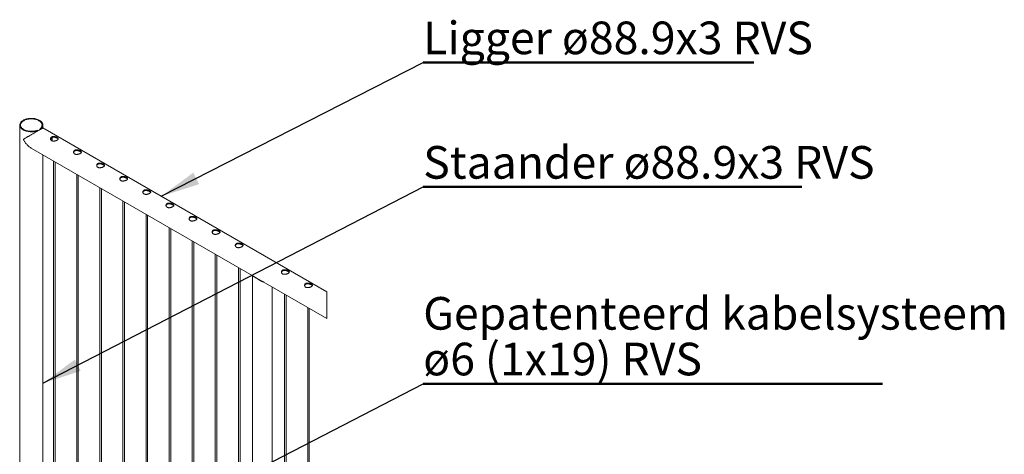
# Paper-space layout 'Sheet2' of a CAD drawing. Units: millimetres. Extents: x 0 to 42, y 0 to 29.8.
# Drawn here: x 13.3 to 20.8, y 9.4 to 12.8 of the extents above; entities that cross this region are included whole.
import ezdxf

# ---------------------------------------------------------------- set-up
doc = ezdxf.new("R2010")
doc.units = ezdxf.units.MM
doc.layers.add('LE_NORM', color=179, linetype='Continuous', lineweight=40)
doc.styles.add('SLDTEXTSTYLE0', font='TXT', dxfattribs={"width": 0.605})
doc.dimstyles.new('SLDDIMSTYLE4', dxfattribs={"dimtxt": 0, "dimasz": 0.3, "dimexe": 0, "dimexo": 0.0625, "dimgap": 0, "dimtad": 0, "dimtih": 1, "dimtoh": 1, "dimdec": 0, "dimrnd": 1e-09, "dimzin": 0, "dimdsep": 46, "dimtxsty": 'Standard', "dimsah": 1, "dimcen": 0.09, "dimadec": 0, "dimazin": 0, "dimtfac": 0.3, "dimtdec": 0, "dimtofl": 0, "dimtmove": 0, "dimatfit": 3, "dimfxl": 0, "dimfrac": 2, "dimtolj": 1, "dimtzin": 0, "dimarcsym": 0})

# ---------------------------------------------------------------- blocks, each defined once
blk = doc.blocks.new('SW_NOTE_26')
at = {"layer": 'LE_NORM', "color": 0}
for p, q in [((0, 0), (3.5146, 0)), ((3.5146, 0), (0, 0)), ((0, 0), (3.5146, 0)), ((3.5146, 0), (0, 0)), ((0, 0), (3.5146, 0)), ((3.5146, 0), (0, 0))]:
    blk.add_line(p, q, dxfattribs=at)
at = {"layer": 'LE_NORM', "color": 0, "char_height": 0.25, "attachment_point": 1, "style": 'SLDTEXTSTYLE0'}
for s, insert in [('Gepatenteerd kabelsysteem', (0.001, 0.6659)), ('ø6 (1x19) RVS', (0.001, 0.3159))]:
    blk.add_mtext(s, dxfattribs=dict(at, insert=insert))
blk = doc.blocks.new('SW_NOTE_27')
at = {"layer": 'LE_NORM', "color": 0}
for p, q in [((0, 0), (2.8975, 0)), ((2.8975, 0), (0, 0)), ((0, 0), (2.8975, 0)), ((2.8975, 0), (0, 0)), ((0, 0), (2.8975, 0)), ((2.8975, 0), (0, 0))]:
    blk.add_line(p, q, dxfattribs=at)
at = {"layer": 'LE_NORM', "color": 0, "insert": (0.001, 0.3113), "char_height": 0.25, "attachment_point": 1, "style": 'SLDTEXTSTYLE0'}
blk.add_mtext('Staander ø88.9x3 RVS', dxfattribs=at)
blk = doc.blocks.new('SW_NOTE_28')
at = {"layer": 'LE_NORM', "color": 0}
for p, q in [((0, 0), (2.5314, 0)), ((2.5314, 0), (0, 0)), ((0, 0), (2.5314, 0)), ((2.5314, 0), (0, 0)), ((0, 0), (2.5314, 0)), ((2.5314, 0), (0, 0))]:
    blk.add_line(p, q, dxfattribs=at)
at = {"layer": 'LE_NORM', "color": 0, "insert": (0.001, 0.313), "char_height": 0.25, "attachment_point": 1, "style": 'SLDTEXTSTYLE0'}
blk.add_mtext('Ligger ø88.9x3 RVS', dxfattribs=at)

psp = doc.layouts.new('Sheet2')

# ---------------------------------------------------------------- linework, layer by layer
at = {"color": 7, "linetype": 'Continuous', "lineweight": 0}
for p, q in [((13.3043, 11.9621), (13.3043, 5.1522)), ((13.4445, 11.9202), (13.4399, 11.9229)), ((13.4445, 11.9202), (13.4445, 11.9182)), ((13.4611, 11.9351), (13.4657, 11.9325)), ((13.4611, 11.9278), (13.4611, 11.9351)), ((13.4657, 11.9305), (13.4657, 11.9325)), ((13.4821, 11.94), (13.4821, 11.9621)), ((15.6547, 10.6857), (13.4822, 11.9399)), ((13.3932, 11.786), (15.6547, 10.4804)), ((13.4821, 5.6967), (13.4821, 11.7347)), ((13.5639, 11.6874), (13.5639, 5.6077)), ((13.5759, 5.6085), (13.5759, 11.6805)), ((13.7407, 11.5853), (13.7407, 5.5057)), ((13.7527, 5.5065), (13.7527, 11.5784)), ((13.9175, 11.4833), (13.9175, 5.4036)), ((13.9295, 5.4044), (13.9295, 11.4764)), ((14.0943, 11.3812), (14.0943, 5.3016)), ((14.1063, 5.3024), (14.1063, 11.3743)), ((14.2711, 11.2792), (14.2711, 5.1995)), ((14.2831, 5.2003), (14.2831, 11.2723)), ((14.4478, 11.1771), (14.4478, 5.0975)), ((14.4598, 5.0983), (14.4598, 11.1702)), ((14.6246, 11.0751), (14.6246, 4.9954)), ((14.6366, 4.9962), (14.6366, 11.0682)), ((14.8014, 10.973), (14.8014, 4.8934)), ((14.8134, 4.8942), (14.8134, 10.9661)), ((14.9782, 10.871), (14.9782, 4.7913)), ((14.9902, 4.7921), (14.9902, 10.8641)), ((15.0848, 10.807), (15.0848, 4.6826)), ((15.0966, 10.8013), (15.1203, 10.7876)), ((15.1093, 10.794), (15.1093, 10.7953)), ((15.237, 4.6826), (15.237, 10.7215)), ((15.3317, 10.6669), (15.3317, 4.5872)), ((15.3437, 4.588), (15.3437, 10.66)), ((15.6547, 10.4804), (15.6547, 10.6857)), ((15.5085, 10.5648), (15.5085, 4.4852)), ((15.5205, 4.486), (15.5205, 10.5579))]:
    psp.add_line(p, q, dxfattribs=at)
at = {"color": 8, "linetype": 'Continuous', "lineweight": 0}
psp.add_line((13.5514, 11.8616), (13.5512, 11.8674), dxfattribs=at)
at = {"color": 7, "linetype": 'Continuous', "lineweight": 0, "flags": 128}
for points in [[(13.4657, 11.9325), (13.4701, 11.9364), (13.4738, 11.9405), (13.4768, 11.9447), (13.4792, 11.9491), (13.4809, 11.9537), (13.4818, 11.9583), (13.4821, 11.9629), (13.4816, 11.9675), (13.4804, 11.9721), (13.4785, 11.9765), (13.4759, 11.9809), (13.4726, 11.9851), (13.4687, 11.9892), (13.4642, 11.993), (13.4591, 11.9965), (13.4535, 11.9998), (13.4474, 12.0028), (13.4408, 12.0055), (13.4339, 12.0078), (13.4266, 12.0097), (13.419, 12.0112), (13.4113, 12.0124), (13.4034, 12.0131), (13.3954, 12.0134), (13.3874, 12.0133), (13.3794, 12.0128), (13.3716, 12.0119), (13.3639, 12.0106), (13.3565, 12.0089), (13.3494, 12.0068), (13.3426, 12.0043), (13.3362, 12.0015), (13.3303, 11.9984), (13.3249, 11.995), (13.3201, 11.9913), (13.3158, 11.9874), (13.3122, 11.9833), (13.3092, 11.979), (13.3069, 11.9746), (13.3053, 11.97), (13.3045, 11.9655), (13.3043, 11.9608), (13.3049, 11.9562), (13.3061, 11.9517), (13.3081, 11.9472), (13.3108, 11.9428), (13.3141, 11.9386), (13.3181, 11.9346), (13.3227, 11.9308), (13.3279, 11.9273), (13.3336, 11.9241), (13.3397, 11.9211), (13.3463, 11.9185), (13.3533, 11.9163), (13.3606, 11.9144), (13.3682, 11.9129), (13.376, 11.9118), (13.3839, 11.9111), (13.3919, 11.9108), (13.3999, 11.911), (13.4078, 11.9115), (13.4156, 11.9125), (13.4233, 11.9138), (13.4307, 11.9156), (13.4378, 11.9177), (13.4445, 11.9202)], [(13.4611, 11.9351), (13.4652, 11.9389), (13.4686, 11.9428), (13.4713, 11.9469), (13.4734, 11.9511), (13.4749, 11.9555), (13.4756, 11.9599), (13.4756, 11.9643), (13.4749, 11.9686), (13.4735, 11.973), (13.4714, 11.9772), (13.4687, 11.9813), (13.4653, 11.9852), (13.4613, 11.989), (13.4567, 11.9925), (13.4516, 11.9958), (13.4459, 11.9987), (13.4399, 12.0014), (13.4334, 12.0037), (13.4266, 12.0057), (13.4194, 12.0073), (13.4121, 12.0085), (13.4046, 12.0093), (13.397, 12.0097), (13.3894, 12.0097), (13.3818, 12.0093), (13.3743, 12.0085), (13.367, 12.0073), (13.3599, 12.0057), (13.353, 12.0037), (13.3466, 12.0014), (13.3405, 11.9988), (13.3348, 11.9958), (13.3297, 11.9925), (13.3251, 11.989), (13.3211, 11.9853), (13.3177, 11.9814), (13.3149, 11.9772), (13.3129, 11.973), (13.3115, 11.9687), (13.3108, 11.9643), (13.3108, 11.9599), (13.3115, 11.9555), (13.3129, 11.9512), (13.315, 11.947), (13.3177, 11.9429), (13.3211, 11.9389), (13.3252, 11.9352), (13.3298, 11.9317), (13.3349, 11.9284), (13.3405, 11.9255), (13.3466, 11.9228), (13.3531, 11.9205), (13.3599, 11.9185), (13.3671, 11.9169), (13.3744, 11.9157), (13.3819, 11.9149), (13.3895, 11.9145), (13.3971, 11.9146), (13.4047, 11.915), (13.4122, 11.9158), (13.4195, 11.917), (13.4266, 11.9186), (13.4335, 11.9206), (13.4399, 11.9229)]]:
    psp.add_lwpolyline(points, dxfattribs=at)
at = {"color": 8, "linetype": 'Continuous', "lineweight": 0}
psp.add_arc((13.4614, 11.8623), 0.09, 347.35392, 359.60313, dxfattribs=at)
at = {"color": 7, "linetype": 'Continuous', "lineweight": 0}
psp.add_arc((15.1434, 10.8551), 0.0713, 228.97255, 251.03349, dxfattribs=at)
for points, knots in [([(13.4822, 11.9399), (13.482, 11.9398), (13.4814, 11.9395), (13.4797, 11.9385), (13.4766, 11.9367), (13.4721, 11.9341), (13.4663, 11.9308), (13.4596, 11.9269), (13.4518, 11.9224), (13.4434, 11.9175), (13.4344, 11.9123), (13.4241, 11.9064), (13.4124, 11.8996), (13.401, 11.8931), (13.3912, 11.8874), (13.383, 11.8826), (13.375, 11.878), (13.3671, 11.8734), (13.3593, 11.8689), (13.351, 11.864), (13.3438, 11.8597), (13.3384, 11.8564), (13.3356, 11.8544), (13.3341, 11.8531), (13.3334, 11.8517), (13.3332, 11.8504), (13.3337, 11.8482), (13.336, 11.8438), (13.34, 11.8374), (13.3461, 11.8288), (13.3536, 11.8195), (13.3625, 11.8098), (13.3722, 11.8008), (13.3824, 11.7926), (13.3897, 11.7882), (13.3933, 11.7861)], [0, 0, 0, 0, 0.001926, 0.008092, 0.021753, 0.04346, 0.067275, 0.09725, 0.131139, 0.169904, 0.208485, 0.249202, 0.305305, 0.36193, 0.398722, 0.434345, 0.469576, 0.503319, 0.538596, 0.572071, 0.612628, 0.634807, 0.643437, 0.652032, 0.65723, 0.66067, 0.666815, 0.682101, 0.717222, 0.75257, 0.802503, 0.852131, 0.90284, 0.952918, 1, 1, 1, 1]), ([(13.5525, 11.8409), (13.5513, 11.8415), (13.5487, 11.8425), (13.5455, 11.8448), (13.543, 11.8476), (13.5412, 11.8507), (13.5401, 11.8541), (13.5398, 11.8577), (13.5404, 11.8614), (13.5418, 11.8648), (13.5441, 11.868), (13.5471, 11.8706), (13.5507, 11.8726), (13.5547, 11.8739), (13.559, 11.8747), (13.5636, 11.875), (13.5684, 11.8747), (13.5734, 11.8739), (13.5783, 11.8726), (13.583, 11.871), (13.5874, 11.8692), (13.5912, 11.8672), (13.5943, 11.8652), (13.5968, 11.8632), (13.5986, 11.8611), (13.5998, 11.859), (13.6001, 11.8567), (13.5994, 11.8543), (13.5979, 11.8521), (13.5956, 11.8499), (13.5927, 11.8478), (13.5892, 11.8458), (13.5852, 11.844), (13.581, 11.8424), (13.5764, 11.841), (13.5716, 11.84), (13.5666, 11.8393), (13.5617, 11.8392), (13.5569, 11.8396), (13.554, 11.8405), (13.5525, 11.8409)], [0, 0, 0, 0, 0.027623, 0.053277, 0.077799, 0.101415, 0.1245, 0.148157, 0.171819, 0.196479, 0.221901, 0.247522, 0.274529, 0.301918, 0.330724, 0.361193, 0.392649, 0.426228, 0.459825, 0.493195, 0.524952, 0.552874, 0.577828, 0.598658, 0.616365, 0.63189, 0.645923, 0.66107, 0.678508, 0.699243, 0.723602, 0.749985, 0.778884, 0.809113, 0.840391, 0.873261, 0.905888, 0.939011, 0.970838, 1, 1, 1, 1]), ([(13.5402, 11.8541), (13.5403, 11.8547), (13.5405, 11.8565), (13.5418, 11.8594), (13.544, 11.8626), (13.547, 11.8653), (13.5506, 11.8673), (13.5545, 11.8687), (13.5588, 11.8694), (13.5634, 11.8696), (13.5682, 11.8693), (13.5731, 11.8685), (13.578, 11.8672), (13.5828, 11.8656), (13.5871, 11.8637), (13.591, 11.8618), (13.5942, 11.8598), (13.5966, 11.8578), (13.5984, 11.856), (13.599, 11.8547), (13.5992, 11.8543)], [0, 0, 0, 0, 0.024621, 0.078317, 0.133442, 0.188471, 0.246316, 0.304489, 0.365602, 0.430324, 0.497203, 0.569212, 0.641435, 0.713644, 0.782512, 0.842697, 0.896493, 0.940896, 0.978505, 1, 1, 1, 1]), ([(13.5498, 11.8422), (13.5501, 11.8435), (13.5509, 11.847), (13.5517, 11.8525), (13.5522, 11.8581), (13.5523, 11.8626), (13.5523, 11.8655), (13.5521, 11.8671), (13.5521, 11.8677)], [0, 0, 0, 0, 0.160861, 0.412275, 0.655431, 0.812012, 0.933468, 1, 1, 1, 1]), ([(13.7293, 11.7389), (13.728, 11.7394), (13.7255, 11.7404), (13.7223, 11.7428), (13.7198, 11.7455), (13.7179, 11.7487), (13.7169, 11.7521), (13.7166, 11.7557), (13.7172, 11.7593), (13.7186, 11.7628), (13.7209, 11.7659), (13.7239, 11.7685), (13.7275, 11.7705), (13.7315, 11.7719), (13.7358, 11.7727), (13.7404, 11.7729), (13.7452, 11.7726), (13.7501, 11.7718), (13.7551, 11.7706), (13.7598, 11.769), (13.7641, 11.7672), (13.7679, 11.7652), (13.7711, 11.7632), (13.7736, 11.7611), (13.7754, 11.7591), (13.7765, 11.7569), (13.7769, 11.7546), (13.7762, 11.7523), (13.7747, 11.75), (13.7724, 11.7478), (13.7695, 11.7457), (13.766, 11.7437), (13.762, 11.7419), (13.7577, 11.7403), (13.7532, 11.7389), (13.7484, 11.7379), (13.7434, 11.7373), (13.7385, 11.7372), (13.7337, 11.7376), (13.7307, 11.7385), (13.7293, 11.7389)], [0, 0, 0, 0, 0.027627, 0.053279, 0.077798, 0.10142, 0.124504, 0.148155, 0.171817, 0.196483, 0.221905, 0.247528, 0.274534, 0.301921, 0.330728, 0.361197, 0.392653, 0.426232, 0.459829, 0.493198, 0.524955, 0.552877, 0.577832, 0.598662, 0.616373, 0.631893, 0.645926, 0.661072, 0.67851, 0.699244, 0.723605, 0.749988, 0.778887, 0.809116, 0.840395, 0.873264, 0.905891, 0.939012, 0.97084, 1, 1, 1, 1]), ([(13.717, 11.7521), (13.7171, 11.7526), (13.7173, 11.7545), (13.7186, 11.7574), (13.7208, 11.7606), (13.7238, 11.7632), (13.7273, 11.7652), (13.7313, 11.7666), (13.7356, 11.7674), (13.7401, 11.7676), (13.7449, 11.7673), (13.7499, 11.7665), (13.7548, 11.7652), (13.7596, 11.7635), (13.7639, 11.7617), (13.7678, 11.7597), (13.7709, 11.7577), (13.7734, 11.7557), (13.7752, 11.754), (13.7758, 11.7527), (13.776, 11.7522)], [0, 0, 0, 0, 0.024608, 0.078317, 0.133431, 0.18847, 0.246308, 0.304482, 0.365598, 0.430321, 0.497201, 0.569211, 0.641434, 0.713648, 0.782511, 0.842697, 0.896496, 0.940905, 0.978505, 1, 1, 1, 1]), ([(13.9061, 11.6368), (13.9048, 11.6374), (13.9023, 11.6384), (13.8991, 11.6407), (13.8965, 11.6435), (13.8947, 11.6466), (13.8936, 11.65), (13.8934, 11.6536), (13.8939, 11.6573), (13.8954, 11.6607), (13.8977, 11.6639), (13.9007, 11.6665), (13.9042, 11.6685), (13.9082, 11.6698), (13.9126, 11.6706), (13.9171, 11.6709), (13.922, 11.6706), (13.9269, 11.6698), (13.9318, 11.6685), (13.9366, 11.6669), (13.9409, 11.6651), (13.9447, 11.6631), (13.9479, 11.6611), (13.9504, 11.6591), (13.9522, 11.657), (13.9533, 11.6549), (13.9536, 11.6526), (13.953, 11.6502), (13.9515, 11.648), (13.9492, 11.6458), (13.9462, 11.6437), (13.9427, 11.6417), (13.9388, 11.6399), (13.9345, 11.6382), (13.9299, 11.6369), (13.9251, 11.6358), (13.9202, 11.6352), (13.9153, 11.6351), (13.9105, 11.6355), (13.9075, 11.6364), (13.9061, 11.6368)], [0, 0, 0, 0, 0.0276269, 0.0532756, 0.0777977, 0.1014203, 0.1244986, 0.1481556, 0.1718177, 0.1964836, 0.2218997, 0.2475262, 0.2745329, 0.3019199, 0.3307279, 0.361195, 0.3926506, 0.4262299, 0.459828, 0.4931978, 0.5249531, 0.5528764, 0.5778293, 0.5986592, 0.6163704, 0.6318908, 0.6459238, 0.6610704, 0.6785075, 0.6992468, 0.7236025, 0.749987, 0.7788855, 0.8091164, 0.8403934, 0.8732626, 0.9058906, 0.9390116, 0.9708383, 1, 1, 1, 1]), ([(13.8938, 11.65), (13.8939, 11.6506), (13.8941, 11.6524), (13.8954, 11.6553), (13.8976, 11.6585), (13.9006, 11.6612), (13.9041, 11.6632), (13.9081, 11.6645), (13.9124, 11.6653), (13.9169, 11.6655), (13.9217, 11.6652), (13.9266, 11.6644), (13.9316, 11.6631), (13.9363, 11.6615), (13.9407, 11.6596), (13.9445, 11.6576), (13.9477, 11.6557), (13.9502, 11.6537), (13.9519, 11.6519), (13.9526, 11.6506), (13.9528, 11.6502)], [0, 0, 0, 0, 0.024608, 0.078316, 0.133432, 0.188468, 0.246306, 0.304479, 0.365595, 0.430317, 0.497196, 0.569203, 0.641426, 0.713639, 0.782502, 0.842688, 0.896493, 0.940894, 0.978493, 1, 1, 1, 1]), ([(14.0829, 11.5348), (14.0816, 11.5353), (14.0791, 11.5363), (14.0759, 11.5387), (14.0733, 11.5414), (14.0715, 11.5446), (14.0704, 11.548), (14.0702, 11.5516), (14.0707, 11.5552), (14.0722, 11.5587), (14.0745, 11.5618), (14.0775, 11.5644), (14.081, 11.5664), (14.085, 11.5678), (14.0893, 11.5686), (14.0939, 11.5688), (14.0988, 11.5685), (14.1037, 11.5677), (14.1086, 11.5665), (14.1134, 11.5649), (14.1177, 11.563), (14.1215, 11.5611), (14.1247, 11.5591), (14.1271, 11.557), (14.129, 11.555), (14.1301, 11.5528), (14.1304, 11.5505), (14.1298, 11.5482), (14.1283, 11.5459), (14.126, 11.5437), (14.123, 11.5416), (14.1195, 11.5396), (14.1156, 11.5378), (14.1113, 11.5362), (14.1067, 11.5348), (14.1019, 11.5338), (14.097, 11.5332), (14.092, 11.5331), (14.0873, 11.5335), (14.0843, 11.5344), (14.0829, 11.5348)], [0, 0, 0, 0, 0.027626, 0.053276, 0.077798, 0.101414, 0.124499, 0.148156, 0.171818, 0.196478, 0.221901, 0.247522, 0.274529, 0.301919, 0.330726, 0.361193, 0.39265, 0.426227, 0.459827, 0.493195, 0.524955, 0.552876, 0.57783, 0.598657, 0.616367, 0.631887, 0.64592, 0.661067, 0.67851, 0.699244, 0.723604, 0.749985, 0.778885, 0.809114, 0.840393, 0.873261, 0.905889, 0.939011, 0.970838, 1, 1, 1, 1]), ([(14.0706, 11.548), (14.0706, 11.5485), (14.0708, 11.5504), (14.0722, 11.5533), (14.0744, 11.5565), (14.0774, 11.5591), (14.0809, 11.5611), (14.0849, 11.5625), (14.0891, 11.5633), (14.0937, 11.5635), (14.0985, 11.5632), (14.1034, 11.5624), (14.1084, 11.5611), (14.1131, 11.5594), (14.1175, 11.5576), (14.1213, 11.5556), (14.1245, 11.5536), (14.127, 11.5516), (14.1287, 11.5499), (14.1293, 11.5486), (14.1296, 11.5481)], [0, 0, 0, 0, 0.024608, 0.078316, 0.133432, 0.18846, 0.246307, 0.304481, 0.365593, 0.430316, 0.497195, 0.569203, 0.641426, 0.71364, 0.782508, 0.842694, 0.896493, 0.940894, 0.978493, 1, 1, 1, 1]), ([(14.2597, 11.4327), (14.2584, 11.4333), (14.2559, 11.4343), (14.2526, 11.4366), (14.2501, 11.4394), (14.2483, 11.4425), (14.2472, 11.4459), (14.2469, 11.4495), (14.2475, 11.4531), (14.249, 11.4566), (14.2512, 11.4597), (14.2542, 11.4623), (14.2578, 11.4644), (14.2618, 11.4657), (14.2661, 11.4665), (14.2707, 11.4668), (14.2755, 11.4665), (14.2805, 11.4657), (14.2854, 11.4644), (14.2901, 11.4628), (14.2945, 11.461), (14.2983, 11.459), (14.3014, 11.457), (14.3039, 11.455), (14.3057, 11.4529), (14.3069, 11.4508), (14.3072, 11.4485), (14.3066, 11.4461), (14.305, 11.4439), (14.3027, 11.4417), (14.2998, 11.4396), (14.2963, 11.4376), (14.2924, 11.4358), (14.2881, 11.4341), (14.2835, 11.4328), (14.2787, 11.4317), (14.2737, 11.4311), (14.2688, 11.431), (14.264, 11.4314), (14.2611, 11.4323), (14.2597, 11.4327)], [0, 0, 0, 0, 0.027623, 0.053275, 0.0778, 0.101416, 0.1245, 0.148157, 0.171819, 0.196479, 0.221901, 0.247523, 0.27453, 0.301917, 0.330724, 0.361193, 0.392648, 0.426229, 0.459826, 0.493197, 0.524951, 0.552873, 0.577829, 0.598659, 0.616365, 0.63189, 0.645924, 0.661071, 0.678507, 0.699242, 0.723604, 0.749987, 0.778884, 0.809113, 0.84039, 0.873262, 0.905888, 0.939011, 0.970838, 1, 1, 1, 1]), ([(14.2473, 11.4459), (14.2474, 11.4465), (14.2476, 11.4483), (14.2489, 11.4512), (14.2511, 11.4544), (14.2542, 11.4571), (14.2577, 11.4591), (14.2616, 11.4604), (14.2659, 11.4612), (14.2705, 11.4614), (14.2753, 11.4611), (14.2802, 11.4603), (14.2851, 11.459), (14.2899, 11.4574), (14.2943, 11.4555), (14.2981, 11.4535), (14.3013, 11.4516), (14.3037, 11.4496), (14.3055, 11.4478), (14.3061, 11.4465), (14.3063, 11.4461)], [0, 0, 0, 0, 0.024621, 0.078317, 0.133446, 0.18847, 0.246318, 0.304488, 0.365601, 0.430326, 0.497206, 0.569215, 0.641434, 0.713646, 0.782515, 0.8427, 0.896495, 0.940896, 0.978505, 1, 1, 1, 1]), ([(14.4364, 11.3307), (14.4351, 11.3312), (14.4326, 11.3322), (14.4294, 11.3346), (14.4269, 11.3373), (14.425, 11.3405), (14.424, 11.3439), (14.4237, 11.3475), (14.4243, 11.3511), (14.4257, 11.3546), (14.428, 11.3577), (14.431, 11.3603), (14.4346, 11.3623), (14.4386, 11.3637), (14.4429, 11.3645), (14.4475, 11.3647), (14.4523, 11.3644), (14.4572, 11.3636), (14.4622, 11.3624), (14.4669, 11.3608), (14.4713, 11.3589), (14.4751, 11.357), (14.4782, 11.355), (14.4807, 11.3529), (14.4825, 11.3509), (14.4837, 11.3487), (14.484, 11.3464), (14.4833, 11.3441), (14.4818, 11.3418), (14.4795, 11.3396), (14.4766, 11.3375), (14.4731, 11.3355), (14.4691, 11.3337), (14.4648, 11.3321), (14.4603, 11.3307), (14.4555, 11.3297), (14.4505, 11.3291), (14.4456, 11.329), (14.4408, 11.3294), (14.4379, 11.3303), (14.4364, 11.3307)], [0, 0, 0, 0, 0.027628, 0.053281, 0.077798, 0.10142, 0.124505, 0.148162, 0.171818, 0.196483, 0.221906, 0.247528, 0.274535, 0.301922, 0.330729, 0.361197, 0.392653, 0.426231, 0.459831, 0.493199, 0.524956, 0.552878, 0.577831, 0.598663, 0.616372, 0.631893, 0.645926, 0.661073, 0.678511, 0.699246, 0.723605, 0.749988, 0.778885, 0.809117, 0.840396, 0.873264, 0.905893, 0.939012, 0.97084, 1, 1, 1, 1]), ([(14.4241, 11.3439), (14.4242, 11.3444), (14.4244, 11.3463), (14.4257, 11.3492), (14.4279, 11.3524), (14.4309, 11.355), (14.4345, 11.357), (14.4384, 11.3584), (14.4427, 11.3592), (14.4472, 11.3594), (14.452, 11.3591), (14.457, 11.3582), (14.4619, 11.357), (14.4667, 11.3553), (14.471, 11.3535), (14.4749, 11.3515), (14.478, 11.3495), (14.4805, 11.3475), (14.4823, 11.3458), (14.4829, 11.3445), (14.4831, 11.344)], [0, 0, 0, 0, 0.024608, 0.078317, 0.133431, 0.18847, 0.246305, 0.304482, 0.365598, 0.430318, 0.497198, 0.569208, 0.641434, 0.713645, 0.782509, 0.842694, 0.896496, 0.940905, 0.978505, 1, 1, 1, 1]), ([(14.6132, 11.2286), (14.6119, 11.2292), (14.6094, 11.2302), (14.6062, 11.2325), (14.6036, 11.2353), (14.6018, 11.2384), (14.6007, 11.2418), (14.6005, 11.2454), (14.6011, 11.249), (14.6025, 11.2525), (14.6048, 11.2556), (14.6078, 11.2582), (14.6113, 11.2603), (14.6153, 11.2616), (14.6197, 11.2624), (14.6243, 11.2627), (14.6291, 11.2624), (14.634, 11.2616), (14.639, 11.2603), (14.6437, 11.2587), (14.648, 11.2569), (14.6518, 11.2549), (14.655, 11.2529), (14.6575, 11.2509), (14.6593, 11.2488), (14.6604, 11.2467), (14.6607, 11.2444), (14.6601, 11.242), (14.6586, 11.2398), (14.6563, 11.2376), (14.6533, 11.2355), (14.6498, 11.2335), (14.6459, 11.2317), (14.6416, 11.23), (14.637, 11.2287), (14.6323, 11.2276), (14.6273, 11.227), (14.6224, 11.2269), (14.6176, 11.2273), (14.6146, 11.2282), (14.6132, 11.2286)], [0, 0, 0, 0, 0.027625, 0.053274, 0.077796, 0.101418, 0.124496, 0.148154, 0.171816, 0.196482, 0.221899, 0.247523, 0.27453, 0.30192, 0.330727, 0.361192, 0.392651, 0.426229, 0.459825, 0.493197, 0.524953, 0.552875, 0.577828, 0.598658, 0.616369, 0.631889, 0.645922, 0.661069, 0.678506, 0.699245, 0.723601, 0.749987, 0.778884, 0.809115, 0.840392, 0.873259, 0.905889, 0.939012, 0.970838, 1, 1, 1, 1]), ([(14.6009, 11.2418), (14.601, 11.2424), (14.6012, 11.2442), (14.6025, 11.2471), (14.6047, 11.2503), (14.6077, 11.253), (14.6112, 11.255), (14.6152, 11.2563), (14.6195, 11.2571), (14.624, 11.2573), (14.6288, 11.257), (14.6337, 11.2562), (14.6387, 11.2549), (14.6434, 11.2533), (14.6478, 11.2514), (14.6516, 11.2494), (14.6548, 11.2475), (14.6573, 11.2455), (14.6591, 11.2437), (14.6597, 11.2424), (14.6599, 11.242)], [0, 0, 0, 0, 0.0246088, 0.0783146, 0.1334327, 0.1884665, 0.2463074, 0.3044839, 0.365593, 0.4303183, 0.4971977, 0.569205, 0.6414314, 0.7136415, 0.7825047, 0.8426901, 0.896493, 0.9408938, 0.9784928, 1, 1, 1, 1]), ([(14.79, 11.1266), (14.7887, 11.1271), (14.7862, 11.1281), (14.783, 11.1305), (14.7804, 11.1332), (14.7786, 11.1364), (14.7775, 11.1398), (14.7773, 11.1434), (14.7778, 11.147), (14.7793, 11.1505), (14.7816, 11.1536), (14.7846, 11.1562), (14.7881, 11.1582), (14.7921, 11.1596), (14.7964, 11.1604), (14.801, 11.1606), (14.8059, 11.1603), (14.8108, 11.1595), (14.8157, 11.1583), (14.8205, 11.1567), (14.8248, 11.1548), (14.8286, 11.1529), (14.8318, 11.1509), (14.8343, 11.1488), (14.8361, 11.1468), (14.8372, 11.1446), (14.8375, 11.1423), (14.8369, 11.14), (14.8354, 11.1377), (14.8331, 11.1355), (14.8301, 11.1334), (14.8266, 11.1314), (14.8227, 11.1296), (14.8184, 11.128), (14.8138, 11.1266), (14.809, 11.1256), (14.8041, 11.1249), (14.7991, 11.1248), (14.7944, 11.1253), (14.7914, 11.1262), (14.79, 11.1266)], [0, 0, 0, 0, 0.027626, 0.053277, 0.077799, 0.101415, 0.1245, 0.148157, 0.171818, 0.196478, 0.2219, 0.247527, 0.27453, 0.301919, 0.330726, 0.361194, 0.39265, 0.42623, 0.459829, 0.493195, 0.524954, 0.552876, 0.577832, 0.598658, 0.616369, 0.631889, 0.645922, 0.661069, 0.678512, 0.699247, 0.723606, 0.749987, 0.778884, 0.809115, 0.840395, 0.873262, 0.905889, 0.939012, 0.970838, 1, 1, 1, 1]), ([(14.7777, 11.1397), (14.7777, 11.1403), (14.778, 11.1422), (14.7793, 11.1451), (14.7815, 11.1483), (14.7845, 11.1509), (14.788, 11.1529), (14.792, 11.1543), (14.7963, 11.1551), (14.8008, 11.1553), (14.8056, 11.155), (14.8105, 11.1541), (14.8155, 11.1529), (14.8202, 11.1512), (14.8246, 11.1494), (14.8284, 11.1474), (14.8316, 11.1454), (14.8341, 11.1434), (14.8358, 11.1416), (14.8364, 11.1404), (14.8367, 11.1399)], [0, 0, 0, 0, 0.024608, 0.078316, 0.133431, 0.188461, 0.246308, 0.304479, 0.365594, 0.430313, 0.497199, 0.5692, 0.641427, 0.713643, 0.782512, 0.842691, 0.896493, 0.940894, 0.978493, 1, 1, 1, 1]), ([(14.9668, 11.0245), (14.9655, 11.0251), (14.963, 11.0261), (14.9597, 11.0284), (14.9572, 11.0312), (14.9554, 11.0343), (14.9543, 11.0377), (14.954, 11.0413), (14.9546, 11.0449), (14.9561, 11.0484), (14.9583, 11.0515), (14.9613, 11.0541), (14.9649, 11.0561), (14.9689, 11.0575), (14.9732, 11.0583), (14.9778, 11.0586), (14.9826, 11.0583), (14.9876, 11.0575), (14.9925, 11.0562), (14.9972, 11.0546), (15.0016, 11.0528), (15.0054, 11.0508), (15.0085, 11.0488), (15.011, 11.0468), (15.0129, 11.0447), (15.014, 11.0426), (15.0143, 11.0403), (15.0137, 11.0379), (15.0121, 11.0357), (15.0098, 11.0335), (15.0069, 11.0314), (15.0034, 11.0294), (14.9995, 11.0276), (14.9952, 11.0259), (14.9906, 11.0246), (14.9858, 11.0235), (14.9809, 11.0229), (14.9759, 11.0228), (14.9711, 11.0232), (14.9682, 11.0241), (14.9668, 11.0245)], [0, 0, 0, 0, 0.027623, 0.053276, 0.077798, 0.101414, 0.124499, 0.148156, 0.171818, 0.196479, 0.221901, 0.247521, 0.27453, 0.301918, 0.330724, 0.361193, 0.392649, 0.426227, 0.459823, 0.493195, 0.524952, 0.552874, 0.577827, 0.598657, 0.616363, 0.631889, 0.645922, 0.661068, 0.678506, 0.699241, 0.723601, 0.749984, 0.778884, 0.809113, 0.84039, 0.873259, 0.905888, 0.939008, 0.970835, 1, 1, 1, 1]), ([(14.9545, 11.0377), (14.9545, 11.0383), (14.9547, 11.0401), (14.956, 11.043), (14.9583, 11.0462), (14.9613, 11.0489), (14.9648, 11.0509), (14.9687, 11.0522), (14.973, 11.053), (14.9776, 11.0532), (14.9824, 11.0529), (14.9873, 11.0521), (14.9922, 11.0508), (14.997, 11.0492), (15.0014, 11.0473), (15.0052, 11.0453), (15.0084, 11.0434), (15.0109, 11.0414), (15.0126, 11.0396), (15.0132, 11.0383), (15.0134, 11.0379)], [0, 0, 0, 0, 0.024621, 0.078317, 0.133442, 0.188471, 0.246313, 0.304489, 0.365602, 0.430321, 0.4972, 0.56921, 0.641436, 0.713641, 0.782509, 0.842695, 0.89649, 0.940896, 0.978505, 1, 1, 1, 1]), ([(15.3203, 10.8204), (15.319, 10.821), (15.3165, 10.822), (15.3133, 10.8243), (15.3107, 10.8271), (15.3089, 10.8302), (15.3079, 10.8336), (15.3076, 10.8372), (15.3082, 10.8408), (15.3096, 10.8443), (15.3119, 10.8474), (15.3149, 10.85), (15.3184, 10.852), (15.3224, 10.8534), (15.3268, 10.8542), (15.3314, 10.8545), (15.3362, 10.8542), (15.3411, 10.8534), (15.3461, 10.8521), (15.3508, 10.8505), (15.3551, 10.8487), (15.3589, 10.8467), (15.3621, 10.8447), (15.3646, 10.8427), (15.3664, 10.8406), (15.3675, 10.8385), (15.3679, 10.8362), (15.3672, 10.8338), (15.3657, 10.8316), (15.3634, 10.8294), (15.3605, 10.8273), (15.3569, 10.8253), (15.353, 10.8235), (15.3487, 10.8218), (15.3442, 10.8205), (15.3394, 10.8194), (15.3344, 10.8188), (15.3295, 10.8187), (15.3247, 10.8191), (15.3217, 10.82), (15.3203, 10.8204)], [0, 0, 0, 0, 0.0276284, 0.0532808, 0.0777982, 0.1014201, 0.1244984, 0.1481556, 0.1718179, 0.1964833, 0.2219003, 0.2475268, 0.2745335, 0.3019206, 0.3307271, 0.3611958, 0.3926514, 0.4262292, 0.4598289, 0.4931972, 0.5249541, 0.5528759, 0.5778289, 0.5986612, 0.6163704, 0.6318915, 0.6459244, 0.6610705, 0.6785085, 0.6992478, 0.7236036, 0.7499867, 0.7788839, 0.8091177, 0.8403948, 0.8732625, 0.9058921, 0.9390116, 0.9708383, 1, 1, 1, 1]), ([(15.0966, 10.8013), (15.0955, 10.8017), (15.0936, 10.8025), (15.0902, 10.8036), (15.0875, 10.8045), (15.0847, 10.8059), (15.0849, 10.8079), (15.0856, 10.8086), (15.0859, 10.8088)], [0, 0, 0, 0, 0.224223, 0.407231, 0.675392, 0.818988, 0.936001, 1, 1, 1, 1]), ([(15.0913, 10.8032), (15.091, 10.8037), (15.0903, 10.8045), (15.0909, 10.8053), (15.0912, 10.8057)], [0, 0, 0, 0, 0.516072, 1, 1, 1, 1]), ([(15.1722, 10.759), (15.1699, 10.7597), (15.1651, 10.7611), (15.1582, 10.7642), (15.151, 10.7678), (15.1439, 10.7718), (15.1364, 10.7766), (15.1285, 10.7819), (15.123, 10.7857), (15.1203, 10.7876)], [0, 0, 0, 0, 0.11879, 0.249922, 0.383109, 0.521874, 0.661915, 0.830428, 1, 1, 1, 1]), ([(15.308, 10.8336), (15.3081, 10.8342), (15.3083, 10.836), (15.3096, 10.8389), (15.3118, 10.8421), (15.3148, 10.8448), (15.3183, 10.8468), (15.3223, 10.8481), (15.3266, 10.8489), (15.3311, 10.8491), (15.3359, 10.8488), (15.3408, 10.848), (15.3458, 10.8467), (15.3505, 10.8451), (15.3549, 10.8432), (15.3587, 10.8412), (15.3619, 10.8393), (15.3644, 10.8372), (15.3662, 10.8355), (15.3668, 10.8342), (15.367, 10.8338)], [0, 0, 0, 0, 0.024608, 0.078316, 0.13343, 0.188469, 0.246304, 0.30448, 0.365596, 0.430314, 0.497193, 0.5692, 0.641427, 0.713636, 0.7825, 0.842685, 0.896493, 0.940894, 0.978493, 1, 1, 1, 1]), ([(15.1674, 10.7618), (15.1645, 10.7627), (15.1579, 10.7649), (15.1495, 10.7689), (15.1441, 10.7719), (15.1421, 10.773)], [0, 0, 0, 0, 0.327492, 0.757388, 1, 1, 1, 1]), ([(15.4971, 10.7184), (15.4958, 10.7189), (15.4933, 10.7199), (15.4901, 10.7223), (15.4875, 10.725), (15.4857, 10.7282), (15.4846, 10.7316), (15.4844, 10.7352), (15.4849, 10.7388), (15.4864, 10.7423), (15.4887, 10.7454), (15.4917, 10.748), (15.4952, 10.75), (15.4992, 10.7514), (15.5035, 10.7522), (15.5081, 10.7524), (15.513, 10.7521), (15.5179, 10.7513), (15.5228, 10.7501), (15.5276, 10.7485), (15.5319, 10.7466), (15.5357, 10.7447), (15.5389, 10.7427), (15.5414, 10.7406), (15.5432, 10.7386), (15.5443, 10.7364), (15.5446, 10.7341), (15.544, 10.7318), (15.5425, 10.7295), (15.5402, 10.7273), (15.5372, 10.7252), (15.5337, 10.7232), (15.5298, 10.7214), (15.5255, 10.7198), (15.5209, 10.7184), (15.5161, 10.7174), (15.5112, 10.7167), (15.5062, 10.7166), (15.5015, 10.7171), (15.4985, 10.718), (15.4971, 10.7184)], [0, 0, 0, 0, 0.027626, 0.053274, 0.077797, 0.101418, 0.124497, 0.148154, 0.171816, 0.196477, 0.221899, 0.247523, 0.274527, 0.301919, 0.330726, 0.361191, 0.39265, 0.426227, 0.459826, 0.493195, 0.524955, 0.552877, 0.57783, 0.598655, 0.616367, 0.631886, 0.64592, 0.661067, 0.678508, 0.699243, 0.723603, 0.749986, 0.778883, 0.809114, 0.840391, 0.873259, 0.905889, 0.939011, 0.970838, 1, 1, 1, 1]), ([(15.4848, 10.7315), (15.4848, 10.7321), (15.4851, 10.734), (15.4864, 10.7369), (15.4886, 10.7401), (15.4916, 10.7427), (15.4951, 10.7447), (15.4991, 10.7461), (15.5034, 10.7469), (15.5079, 10.7471), (15.5127, 10.7468), (15.5176, 10.7459), (15.5226, 10.7447), (15.5273, 10.743), (15.5317, 10.7412), (15.5355, 10.7392), (15.5387, 10.7372), (15.5412, 10.7352), (15.5429, 10.7334), (15.5435, 10.7322), (15.5438, 10.7317)], [0, 0, 0, 0, 0.024609, 0.078315, 0.133433, 0.188458, 0.246306, 0.304483, 0.365592, 0.430318, 0.497198, 0.569205, 0.641432, 0.713642, 0.782511, 0.842697, 0.896493, 0.940894, 0.978493, 1, 1, 1, 1])]:
    psp.add_open_spline(points, degree=3, knots=knots, dxfattribs=at)

# ---------------------------------------------------------------- block references
at = {"layer": 'LE_NORM'}
for name, p in [('SW_NOTE_28', (16.3912, 12.4421)), ('SW_NOTE_27', (16.3912, 11.4902)), ('SW_NOTE_26', (16.3912, 9.9791))]:
    psp.add_blockref(name, p, dxfattribs=at)

# ---------------------------------------------------------------- leaders
for points in [[(14.3881, 11.4169), (16.3912, 12.4421)], [(13.4821, 9.9843), (16.3912, 11.4902)], [(14.8134, 9.1648), (16.3912, 9.9791)]]:
    psp.add_leader(points, dimstyle='SLDDIMSTYLE4', dxfattribs=at)

doc.saveas('drawing.dxf')
